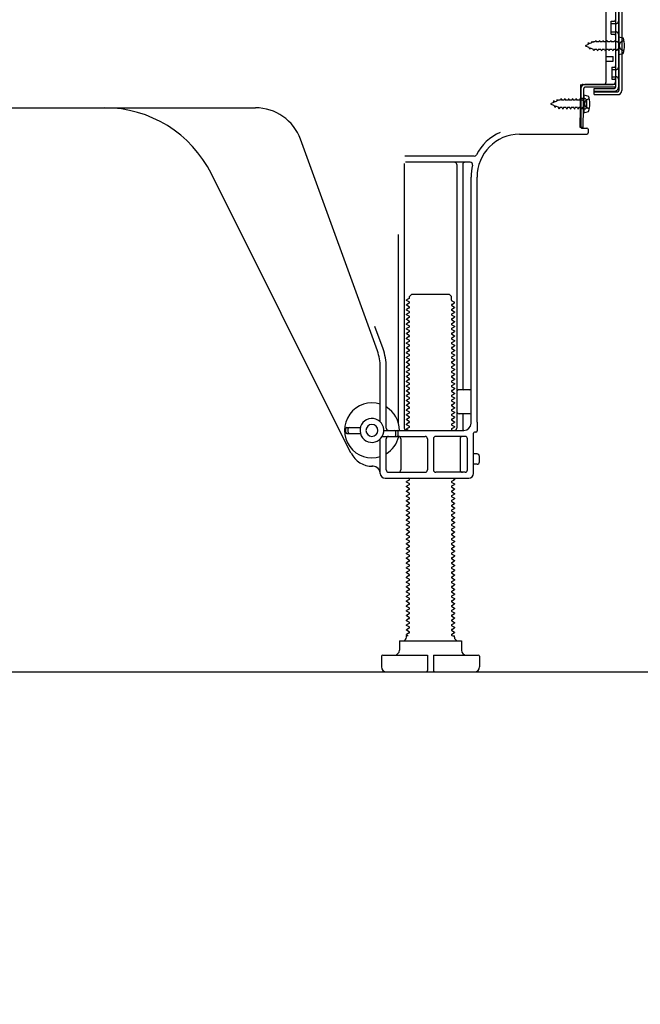
# Model space of a CAD drawing. Extents: x 28111 to 54247, y -21830 to -13430.
# Drawn here: x 37158 to 37418, y -20094 to -19682 of the extents above; entities that cross this region are included whole.
import ezdxf

# ---------------------------------------------------------------- set-up
doc = ezdxf.new("R2010")
doc.units = 0
doc.header["$LTSCALE"] = 50
doc.header["$MEASUREMENT"] = 0
doc.linetypes.add('HIDDEN', pattern=[0.375, 0.25, -0.125])
doc.linetypes.add('HIDDENNEW0', pattern=[4.5, 3, -1.5])
doc.layers.get('0').update_dxf_attribs({"linetype": 'CONTINUOUS'})
for name, color, linetype in [('111-壁仕上', 3, 'CONTINUOUS'), ('121-キャビネット（中）', 253, 'HIDDEN'), ('150-機器', 8, 'CONTINUOUS'), ('166-寸法B', 11, 'CONTINUOUS')]:
    doc.layers.add(name, color=color, linetype=linetype)
doc.styles.add('KH001', font='txt')
doc.dimstyles.new('KH1xx030', dxfattribs={"dimscale": 30, "dimtxt": 2, "dimasz": 0.6, "dimexe": 0.3, "dimexo": 1.2, "dimgap": 0.5, "dimtad": 3, "dimdec": 1, "dimdsep": 46, "dimlunit": 6, "dimtxsty": 'KH001', "dimblk": 'DOT', "dimcen": 1, "dimdle": 1, "dimclrd": 256, "dimclre": 256, "dimclrt": 256, "dimadec": 0, "dimazin": 0, "dimtfac": 1, "dimtdec": 1, "dimtix": 1, "dimtmove": 2, "dimatfit": 3, "dimldrblk": 'CLOSEDBLANK', "dimfxl": 1, "dimtolj": 1, "dimtzin": 0, "dimlwd": -1, "dimlwe": -1, "dimarcsym": 0})

# ---------------------------------------------------------------- blocks, each defined once
blk = doc.blocks.new('_Dot')
at = {"color": 0, "linetype": 'ByBlock', "lineweight": -2}
blk.add_line((-0.5, 0), (-1, 0), dxfattribs=at)
at = {"color": 0, "linetype": 'ByBlock', "const_width": 0.5}
blk.add_lwpolyline([(-0.25, 0, 1), (0.25, 0, 1)], format="xyb", close=True, dxfattribs=at)
blk = doc.blocks.new('*D248')
at = {"layer": '166-寸法B', "transparency": 16777216}
for p, q in [((36910.47, -19990.55), (36910.47, -20608.55)), ((37726.47, -19990.55), (37726.47, -20608.55)), ((37708.47, -20599.55), (36928.47, -20599.55))]:
    blk.add_line(p, q, dxfattribs=at)
at = {"layer": '166-寸法B', "transparency": 16777216, "xscale": 18, "yscale": 18, "zscale": 18, "rotation": 180}
blk.add_blockref('_Dot', (36910.47, -20599.55), dxfattribs=at)
at = {"layer": '166-寸法B', "transparency": 16777216, "xscale": 18, "yscale": 18, "zscale": 18}
blk.add_blockref('_Dot', (37726.47, -20599.55), dxfattribs=at)
at = {"layer": '166-寸法B', "transparency": 16777216, "insert": (37318.47, -20554.55), "char_height": 60, "attachment_point": 5, "style": 'KH001'}
blk.add_mtext('\\A1;816', dxfattribs=at)
blk = doc.blocks.new('_ClosedBlank')
at = {"color": 0, "linetype": 'ByBlock', "lineweight": -2}
for p, q in [((-1, 0.167), (0, 0)), ((-1, 0.167), (-1, -0.167)), ((0, 0), (-1, -0.167))]:
    blk.add_line(p, q, dxfattribs=at)
blk = doc.blocks.new('*D250')
at = {"layer": '166-寸法B', "transparency": 16777216}
for p, q in [((36910.47, -19990.55), (36910.47, -20473.55)), ((37476.47, -19990.55), (37476.47, -20473.55)), ((37458.47, -20464.55), (36928.47, -20464.55))]:
    blk.add_line(p, q, dxfattribs=at)
at = {"layer": '166-寸法B', "transparency": 16777216, "xscale": 18, "yscale": 18, "zscale": 18, "rotation": 180}
blk.add_blockref('_Dot', (36910.47, -20464.55), dxfattribs=at)
at = {"layer": '166-寸法B', "transparency": 16777216, "xscale": 18, "yscale": 18, "zscale": 18}
blk.add_blockref('_Dot', (37476.47, -20464.55), dxfattribs=at)
at = {"layer": '166-寸法B', "transparency": 16777216, "insert": (37193.47, -20419.55), "char_height": 60, "attachment_point": 5, "style": 'KH001'}
blk.add_mtext('\\A1;566', dxfattribs=at)

msp = doc.modelspace()

# ---------------------------------------------------------------- linework, layer by layer
at = {"layer": '111-壁仕上', "ltscale": 2}
msp.add_line((36700.94, -19954.55), (37826.47, -19954.55), dxfattribs=at)
at = {"layer": '121-キャビネット（中）', "linetype": 'Continuous', "ltscale": 2}
msp.add_line((36929.47, -19954.55), (37476.47, -19954.55), dxfattribs=at)
at = {"layer": '150-機器', "color": 13, "linetype": 'Continuous'}
for p, q in [((37407.46, -19661.55), (37407.46, -19709.95)), ((37408.86, -19660.15), (37408.86, -19711.35)), ((37410.06, -19660.15), (37410.06, -19711.35)), ((37403.47, -19707.75), (37403.47, -19673.05)), ((37405.66, -19682.3), (37406.96, -19682.3)), ((37405.66, -19687.8), (37405.66, -19682.3)), ((37405.66, -19687.8), (37406.96, -19687.8)), ((37407.46, -19688.25), (37407.46, -19707.75)), ((37407.46, -19689.85), (37407.46, -19707.75)), ((37408.66, -19688.8), (37408.66, -19696.3)), ((37408.66, -19688.8), (37410.62, -19689.3)), ((37403.47, -19697.05), (37406.47, -19697.05)), ((37406.47, -19699.05), (37406.47, -19697.05)), ((37408.66, -19696.3), (37410.62, -19695.8)), ((37403.47, -19699.05), (37406.47, -19699.05)), ((37392.68, -19726.75), (37392.94, -19710.43)), ((37392.94, -19710.43), (37392.96, -19708.75)), ((37392.96, -19709.62), (37392.96, -19726.75)), ((37393.88, -19726.77), (37394.14, -19710.45)), ((37393.96, -19708.75), (37406.46, -19708.75)), ((37407.46, -19708.75), (37394.64, -19708.75)), ((37407.46, -19709.95), (37394.64, -19709.95)), ((37398.56, -19713.05), (37398.56, -19710.45)), ((37398.56, -19710.45), (37406.96, -19710.45)), ((37407.46, -19708.75), (37407.46, -19709.95)), ((37394.46, -19714.72), (37392.96, -19714.72)), ((37394.16, -19713.12), (37394.16, -19720.62)), ((37394.16, -19713.12), (37396.12, -19713.62)), ((37398.56, -19711.85), (37408.36, -19711.85)), ((37398.56, -19713.05), (37408.36, -19713.05)), ((37135.47, -19718.55), (37256.74, -19718.55)), ((37394.46, -19719.02), (37392.96, -19719.02)), ((37395.46, -19718.02), (37395.46, -19715.72)), ((37394.16, -19720.62), (37396.12, -19720.12)), ((37393.88, -19726.77), (37392.68, -19726.75)), ((37393.26, -19727.05), (37395.46, -19727.05)), ((37367.19, -19729.55), (37395.46, -19729.55)), ((37395.96, -19727.55), (37395.96, -19729.05)), ((37307.76, -19820.24), (37275.54, -19731.71)), ((37348.3, -19738.8), (37319.18, -19738.8)), ((37318.96, -19741.8), (37318.96, -19852.55)), ((37346.62, -19741.3), (37319.46, -19741.3)), ((37340.96, -19742.3), (37340.96, -19852.55)), ((37343.46, -19742.3), (37343.46, -19836.05)), ((37296.7, -19863.03), (37238.28, -19746.19)), ((37346.97, -19850.55), (37346.97, -19747.55)), ((37349.47, -19850.14), (37349.47, -19747.55)), ((37316.46, -19771.53), (37316.46, -19850.2)), ((37321.19, -19797.55), (37322.19, -19796.55)), ((37321.19, -19798.05), (37321.19, -19797.55)), ((37322.19, -19796.55), (37337.74, -19796.55)), ((37338.74, -19797.55), (37337.74, -19796.55)), ((37338.74, -19799.05), (37338.74, -19797.55)), ((37321.05, -19798.3), (37319.96, -19798.93)), ((37319.96, -19799.18), (37319.96, -19798.93)), ((37321.05, -19799.8), (37319.96, -19799.18)), ((37321.05, -19800.3), (37319.96, -19800.93)), ((37319.96, -19801.18), (37319.96, -19800.93)), ((37321.05, -19801.8), (37319.96, -19801.18)), ((37338.88, -19799.3), (37339.96, -19799.93)), ((37338.88, -19800.8), (37339.96, -19800.18)), ((37338.88, -19801.3), (37339.96, -19801.93)), ((37339.96, -19800.18), (37339.96, -19799.93)), ((37321.05, -19802.3), (37319.96, -19802.93)), ((37319.96, -19803.18), (37319.96, -19802.93)), ((37321.05, -19803.8), (37319.96, -19803.18)), ((37321.05, -19804.3), (37319.96, -19804.93)), ((37319.96, -19805.18), (37319.96, -19804.93)), ((37321.05, -19805.8), (37319.96, -19805.18)), ((37338.88, -19802.8), (37339.96, -19802.18)), ((37338.88, -19803.3), (37339.96, -19803.93)), ((37338.88, -19804.8), (37339.96, -19804.18)), ((37338.88, -19805.3), (37339.96, -19805.93)), ((37339.96, -19801.93), (37339.96, -19802.18)), ((37339.96, -19803.93), (37339.96, -19804.18)), ((37321.05, -19806.3), (37319.96, -19806.93)), ((37319.96, -19807.18), (37319.96, -19806.93)), ((37321.05, -19807.8), (37319.96, -19807.18)), ((37321.05, -19808.3), (37319.96, -19808.93)), ((37319.96, -19809.18), (37319.96, -19808.93)), ((37321.05, -19809.8), (37319.96, -19809.18)), ((37338.88, -19806.8), (37339.96, -19806.18)), ((37338.88, -19807.3), (37339.96, -19807.93)), ((37338.88, -19808.8), (37339.96, -19808.18)), ((37338.88, -19809.3), (37339.96, -19809.93)), ((37339.96, -19805.93), (37339.96, -19806.18)), ((37339.96, -19807.93), (37339.96, -19808.18)), ((37310.11, -19819.39), (37306.72, -19810.06)), ((37321.05, -19810.3), (37319.96, -19810.93)), ((37319.96, -19811.18), (37319.96, -19810.93)), ((37321.05, -19811.8), (37319.96, -19811.18)), ((37321.05, -19812.3), (37319.96, -19812.93)), ((37319.96, -19813.18), (37319.96, -19812.93)), ((37321.05, -19813.8), (37319.96, -19813.18)), ((37338.88, -19810.8), (37339.96, -19810.18)), ((37338.88, -19811.3), (37339.96, -19811.93)), ((37338.88, -19812.8), (37339.96, -19812.18)), ((37338.88, -19813.3), (37339.96, -19813.93)), ((37339.96, -19809.93), (37339.96, -19810.18)), ((37339.96, -19811.93), (37339.96, -19812.18)), ((37339.96, -19813.93), (37339.96, -19814.18)), ((37321.05, -19814.3), (37319.96, -19814.93)), ((37319.96, -19815.18), (37319.96, -19814.93)), ((37321.05, -19815.8), (37319.96, -19815.18)), ((37321.05, -19816.3), (37319.96, -19816.93)), ((37319.96, -19817.18), (37319.96, -19816.93)), ((37321.05, -19817.8), (37319.96, -19817.18)), ((37338.88, -19814.8), (37339.96, -19814.18)), ((37338.88, -19815.3), (37339.96, -19815.93)), ((37338.88, -19816.8), (37339.96, -19816.18)), ((37338.88, -19817.3), (37339.96, -19817.93)), ((37339.96, -19815.93), (37339.96, -19816.18)), ((37339.96, -19817.93), (37339.96, -19818.18)), ((37321.05, -19818.3), (37319.96, -19818.93)), ((37319.96, -19819.18), (37319.96, -19818.93)), ((37321.05, -19819.8), (37319.96, -19819.18)), ((37321.05, -19820.3), (37319.96, -19820.93)), ((37319.96, -19821.18), (37319.96, -19820.93)), ((37321.05, -19821.8), (37319.96, -19821.18)), ((37338.88, -19818.8), (37339.96, -19818.18)), ((37338.88, -19819.3), (37339.96, -19819.93)), ((37338.88, -19820.8), (37339.96, -19820.18)), ((37338.88, -19821.3), (37339.96, -19821.93)), ((37338.88, -19822.8), (37339.96, -19822.18)), ((37339.96, -19819.93), (37339.96, -19820.18)), ((37339.96, -19821.93), (37339.96, -19822.18)), ((37321.05, -19822.3), (37319.96, -19822.93)), ((37319.96, -19823.18), (37319.96, -19822.93)), ((37321.05, -19823.8), (37319.96, -19823.18)), ((37321.05, -19824.3), (37319.96, -19824.93)), ((37319.96, -19825.18), (37319.96, -19824.93)), ((37321.05, -19825.8), (37319.96, -19825.18)), ((37321.05, -19826.3), (37319.96, -19826.93)), ((37338.88, -19823.3), (37339.96, -19823.93)), ((37338.88, -19824.8), (37339.96, -19824.18)), ((37338.88, -19825.3), (37339.96, -19825.93)), ((37338.88, -19826.8), (37339.96, -19826.18)), ((37339.96, -19823.93), (37339.96, -19824.18)), ((37339.96, -19825.93), (37339.96, -19826.18)), ((37308.96, -19849.98), (37308.96, -19827.08)), ((37311.46, -19852.55), (37311.46, -19827.08)), ((37319.96, -19827.18), (37319.96, -19826.93)), ((37321.05, -19827.8), (37319.96, -19827.18)), ((37321.05, -19828.3), (37319.96, -19828.93)), ((37319.96, -19829.18), (37319.96, -19828.93)), ((37321.05, -19829.8), (37319.96, -19829.18)), ((37321.05, -19830.3), (37319.96, -19830.93)), ((37338.88, -19827.3), (37339.96, -19827.93)), ((37338.88, -19828.8), (37339.96, -19828.18)), ((37338.88, -19829.3), (37339.96, -19829.93)), ((37338.88, -19830.8), (37339.96, -19830.18)), ((37339.96, -19827.93), (37339.96, -19828.18)), ((37339.96, -19829.93), (37339.96, -19830.18)), ((37319.96, -19831.18), (37319.96, -19830.93)), ((37321.05, -19831.8), (37319.96, -19831.18)), ((37321.05, -19832.3), (37319.96, -19832.93)), ((37319.96, -19833.18), (37319.96, -19832.93)), ((37321.05, -19833.8), (37319.96, -19833.18)), ((37321.05, -19834.3), (37319.96, -19834.93)), ((37338.88, -19831.3), (37339.96, -19831.93)), ((37338.88, -19832.8), (37339.96, -19832.18)), ((37338.88, -19833.3), (37339.96, -19833.93)), ((37338.88, -19834.8), (37339.96, -19834.18)), ((37339.96, -19831.93), (37339.96, -19832.18)), ((37339.96, -19833.93), (37339.96, -19834.18)), ((37319.96, -19835.18), (37319.96, -19834.93)), ((37321.05, -19835.8), (37319.96, -19835.18)), ((37321.05, -19836.3), (37319.96, -19836.93)), ((37319.96, -19837.18), (37319.96, -19836.93)), ((37321.05, -19837.8), (37319.96, -19837.18)), ((37321.05, -19838.3), (37319.96, -19838.93)), ((37338.88, -19835.3), (37339.96, -19835.93)), ((37338.88, -19836.8), (37339.96, -19836.18)), ((37338.88, -19837.3), (37339.96, -19837.93)), ((37338.88, -19838.8), (37339.96, -19838.18)), ((37339.96, -19835.93), (37339.96, -19836.18)), ((37339.96, -19837.93), (37339.96, -19838.18)), ((37346.47, -19836.55), (37341.96, -19836.55)), ((37319.96, -19839.18), (37319.96, -19838.93)), ((37321.05, -19839.8), (37319.96, -19839.18)), ((37321.05, -19840.3), (37319.96, -19840.93)), ((37319.96, -19841.18), (37319.96, -19840.93)), ((37321.05, -19841.8), (37319.96, -19841.18)), ((37321.05, -19842.3), (37319.96, -19842.93)), ((37338.88, -19839.3), (37339.96, -19839.93)), ((37338.88, -19840.8), (37339.96, -19840.18)), ((37338.88, -19841.3), (37339.96, -19841.93)), ((37338.88, -19842.8), (37339.96, -19842.18)), ((37339.96, -19839.93), (37339.96, -19840.18)), ((37339.96, -19841.93), (37339.96, -19842.18)), ((37346.97, -19843.55), (37346.97, -19839.55)), ((37319.96, -19843.18), (37319.96, -19842.93)), ((37321.05, -19843.8), (37319.96, -19843.18)), ((37321.05, -19844.3), (37319.96, -19844.93)), ((37319.96, -19845.18), (37319.96, -19844.93)), ((37321.05, -19845.8), (37319.96, -19845.18)), ((37321.05, -19846.3), (37319.96, -19846.93)), ((37319.96, -19847.18), (37319.96, -19846.93)), ((37338.88, -19843.3), (37339.96, -19843.93)), ((37338.88, -19844.8), (37339.96, -19844.18)), ((37338.88, -19845.3), (37339.96, -19845.93)), ((37338.88, -19846.8), (37339.96, -19846.18)), ((37339.96, -19843.93), (37339.96, -19844.18)), ((37339.96, -19845.93), (37339.96, -19846.18)), ((37346.47, -19846.55), (37341.96, -19846.55)), ((37321.05, -19847.8), (37319.96, -19847.18)), ((37321.05, -19848.3), (37319.96, -19848.93)), ((37319.96, -19849.18), (37319.96, -19848.93)), ((37321.05, -19849.8), (37319.96, -19849.18)), ((37321.05, -19850.3), (37319.96, -19850.93)), ((37319.96, -19851.18), (37319.96, -19850.93)), ((37338.88, -19847.3), (37339.96, -19847.93)), ((37338.88, -19848.8), (37339.96, -19848.18)), ((37338.88, -19849.3), (37339.96, -19849.93)), ((37338.88, -19850.8), (37339.96, -19850.18)), ((37339.96, -19847.93), (37339.96, -19848.18)), ((37339.96, -19849.93), (37339.96, -19850.18)), ((37343.46, -19847.05), (37343.46, -19853.05)), ((37349.47, -19850.14), (37349.47, -19853.75)), ((37294.47, -19854.3), (37294.47, -19852.8)), ((37294.97, -19852.3), (37300.62, -19852.3)), ((37294.97, -19854.8), (37300.62, -19854.8)), ((37295.47, -19854.3), (37295.47, -19852.8)), ((37310.47, -19853.55), (37343.97, -19853.55)), ((37315.47, -19855.55), (37315.47, -19854.05)), ((37316.47, -19855.55), (37316.47, -19854.05)), ((37321.05, -19851.8), (37319.96, -19851.18)), ((37321.05, -19852.3), (37319.96, -19852.93)), ((37319.96, -19853.18), (37319.96, -19852.93)), ((37320.61, -19853.55), (37319.96, -19853.18)), ((37338.88, -19851.3), (37339.96, -19851.93)), ((37338.88, -19852.8), (37339.96, -19852.18)), ((37338.88, -19853.3), (37339.32, -19853.55)), ((37339.96, -19851.93), (37339.96, -19852.18)), ((37347.97, -19871.55), (37347.97, -19854.75)), ((37348.97, -19854.25), (37348.47, -19854.25)), ((37308.96, -19871.55), (37308.96, -19857.13)), ((37309.8, -19856.05), (37327.71, -19856.05)), ((37311.46, -19870.05), (37311.46, -19857.05)), ((37317.53, -19857.05), (37317.53, -19870.05)), ((37328.71, -19857.05), (37328.71, -19870.05)), ((37331.21, -19857.05), (37331.21, -19870.05)), ((37344.47, -19856.05), (37332.21, -19856.05)), ((37342.39, -19857.05), (37342.39, -19870.05)), ((37345.47, -19870.05), (37345.47, -19857.05)), ((37349.47, -19863.4), (37347.97, -19863.4)), ((37350.47, -19866.7), (37350.47, -19864.4)), ((37305.96, -19868.55), (37305.47, -19868.55)), ((37312.46, -19871.05), (37327.71, -19871.05)), ((37344.47, -19871.05), (37332.21, -19871.05)), ((37349.47, -19867.7), (37347.97, -19867.7)), ((37310.96, -19873.55), (37345.97, -19873.55)), ((37321.05, -19874.3), (37319.96, -19874.93)), ((37319.96, -19875.18), (37319.96, -19874.93)), ((37321.05, -19875.8), (37319.96, -19875.18)), ((37321.05, -19873.8), (37320.61, -19873.55)), ((37338.88, -19874.8), (37339.96, -19874.18)), ((37338.88, -19875.3), (37339.96, -19875.93)), ((37339.32, -19873.55), (37339.96, -19873.93)), ((37339.96, -19873.93), (37339.96, -19874.18)), ((37321.05, -19876.3), (37319.96, -19876.93)), ((37319.96, -19877.18), (37319.96, -19876.93)), ((37321.05, -19877.8), (37319.96, -19877.18)), ((37321.05, -19878.3), (37319.96, -19878.93)), ((37319.96, -19879.18), (37319.96, -19878.93)), ((37321.05, -19879.8), (37319.96, -19879.18)), ((37338.88, -19876.8), (37339.96, -19876.18)), ((37338.88, -19877.3), (37339.96, -19877.93)), ((37338.88, -19878.8), (37339.96, -19878.18)), ((37338.88, -19879.3), (37339.96, -19879.93)), ((37339.96, -19875.93), (37339.96, -19876.18)), ((37339.96, -19877.93), (37339.96, -19878.18)), ((37339.96, -19879.93), (37339.96, -19880.18)), ((37321.05, -19880.3), (37319.96, -19880.93)), ((37319.96, -19881.18), (37319.96, -19880.93)), ((37321.05, -19881.8), (37319.96, -19881.18)), ((37321.05, -19882.3), (37319.96, -19882.93)), ((37319.96, -19883.18), (37319.96, -19882.93)), ((37321.05, -19883.8), (37319.96, -19883.18)), ((37338.88, -19880.8), (37339.96, -19880.18)), ((37338.88, -19881.3), (37339.96, -19881.93)), ((37338.88, -19882.8), (37339.96, -19882.18)), ((37338.88, -19883.3), (37339.96, -19883.93)), ((37339.96, -19881.93), (37339.96, -19882.18)), ((37339.96, -19883.93), (37339.96, -19884.18)), ((37321.05, -19884.3), (37319.96, -19884.93)), ((37319.96, -19885.18), (37319.96, -19884.93)), ((37321.05, -19885.8), (37319.96, -19885.18)), ((37321.05, -19886.3), (37319.96, -19886.93)), ((37319.96, -19887.18), (37319.96, -19886.93)), ((37321.05, -19887.8), (37319.96, -19887.18)), ((37338.88, -19884.8), (37339.96, -19884.18)), ((37338.88, -19885.3), (37339.96, -19885.93)), ((37338.88, -19886.8), (37339.96, -19886.18)), ((37338.88, -19887.3), (37339.96, -19887.93)), ((37338.88, -19888.8), (37339.96, -19888.18)), ((37339.96, -19885.93), (37339.96, -19886.18)), ((37339.96, -19887.93), (37339.96, -19888.18)), ((37321.05, -19888.3), (37319.96, -19888.93)), ((37319.96, -19889.18), (37319.96, -19888.93)), ((37321.05, -19889.8), (37319.96, -19889.18)), ((37321.05, -19890.3), (37319.96, -19890.93)), ((37319.96, -19891.18), (37319.96, -19890.93)), ((37321.05, -19891.8), (37319.96, -19891.18)), ((37321.05, -19892.3), (37319.96, -19892.93)), ((37338.88, -19889.3), (37339.96, -19889.93)), ((37338.88, -19890.8), (37339.96, -19890.18)), ((37338.88, -19891.3), (37339.96, -19891.93)), ((37338.88, -19892.8), (37339.96, -19892.18)), ((37339.96, -19889.93), (37339.96, -19890.18)), ((37339.96, -19891.93), (37339.96, -19892.18)), ((37319.96, -19893.18), (37319.96, -19892.93)), ((37321.05, -19893.8), (37319.96, -19893.18)), ((37321.05, -19894.3), (37319.96, -19894.93)), ((37319.96, -19895.18), (37319.96, -19894.93)), ((37321.05, -19895.8), (37319.96, -19895.18)), ((37321.05, -19896.3), (37319.96, -19896.93)), ((37338.88, -19893.3), (37339.96, -19893.93)), ((37338.88, -19894.8), (37339.96, -19894.18)), ((37338.88, -19895.3), (37339.96, -19895.93)), ((37338.88, -19896.8), (37339.96, -19896.18)), ((37339.96, -19893.93), (37339.96, -19894.18)), ((37339.96, -19895.93), (37339.96, -19896.18)), ((37319.96, -19897.18), (37319.96, -19896.93)), ((37321.05, -19897.8), (37319.96, -19897.18)), ((37321.05, -19898.3), (37319.96, -19898.93)), ((37319.96, -19899.18), (37319.96, -19898.93)), ((37321.05, -19899.8), (37319.96, -19899.18)), ((37321.05, -19900.3), (37319.96, -19900.93)), ((37338.88, -19897.3), (37339.96, -19897.93)), ((37338.88, -19898.8), (37339.96, -19898.18)), ((37338.88, -19899.3), (37339.96, -19899.93)), ((37338.88, -19900.8), (37339.96, -19900.18)), ((37339.96, -19897.93), (37339.96, -19898.18)), ((37339.96, -19899.93), (37339.96, -19900.18)), ((37319.96, -19901.18), (37319.96, -19900.93)), ((37321.05, -19901.8), (37319.96, -19901.18)), ((37321.05, -19902.3), (37319.96, -19902.93)), ((37319.96, -19903.18), (37319.96, -19902.93)), ((37321.05, -19903.8), (37319.96, -19903.18)), ((37321.05, -19904.3), (37319.96, -19904.93)), ((37338.88, -19901.3), (37339.96, -19901.93)), ((37338.88, -19902.8), (37339.96, -19902.18)), ((37338.88, -19903.3), (37339.96, -19903.93)), ((37338.88, -19904.8), (37339.96, -19904.18)), ((37339.96, -19901.93), (37339.96, -19902.18)), ((37339.96, -19903.93), (37339.96, -19904.18)), ((37319.96, -19905.18), (37319.96, -19904.93)), ((37321.05, -19905.8), (37319.96, -19905.18)), ((37321.05, -19906.3), (37319.96, -19906.93)), ((37319.96, -19907.18), (37319.96, -19906.93)), ((37321.05, -19907.8), (37319.96, -19907.18)), ((37321.05, -19908.3), (37319.96, -19908.93)), ((37338.88, -19905.3), (37339.96, -19905.93)), ((37338.88, -19906.8), (37339.96, -19906.18)), ((37338.88, -19907.3), (37339.96, -19907.93)), ((37338.88, -19908.8), (37339.96, -19908.18)), ((37339.96, -19905.93), (37339.96, -19906.18)), ((37339.96, -19907.93), (37339.96, -19908.18)), ((37319.96, -19909.18), (37319.96, -19908.93)), ((37321.05, -19909.8), (37319.96, -19909.18)), ((37321.05, -19910.3), (37319.96, -19910.93)), ((37319.96, -19911.18), (37319.96, -19910.93)), ((37321.05, -19911.8), (37319.96, -19911.18)), ((37321.05, -19912.3), (37319.96, -19912.93)), ((37319.96, -19913.18), (37319.96, -19912.93)), ((37338.88, -19909.3), (37339.96, -19909.93)), ((37338.88, -19910.8), (37339.96, -19910.18)), ((37338.88, -19911.3), (37339.96, -19911.93)), ((37338.88, -19912.8), (37339.96, -19912.18)), ((37339.96, -19909.93), (37339.96, -19910.18)), ((37339.96, -19911.93), (37339.96, -19912.18)), ((37321.05, -19913.8), (37319.96, -19913.18)), ((37321.05, -19914.3), (37319.96, -19914.93)), ((37319.96, -19915.18), (37319.96, -19914.93)), ((37321.05, -19915.8), (37319.96, -19915.18)), ((37321.05, -19916.3), (37319.96, -19916.93)), ((37319.96, -19917.18), (37319.96, -19916.93)), ((37338.88, -19913.3), (37339.96, -19913.93)), ((37338.88, -19914.8), (37339.96, -19914.18)), ((37338.88, -19915.3), (37339.96, -19915.93)), ((37338.88, -19916.8), (37339.96, -19916.18)), ((37339.96, -19913.93), (37339.96, -19914.18)), ((37339.96, -19915.93), (37339.96, -19916.18)), ((37321.05, -19917.8), (37319.96, -19917.18)), ((37321.05, -19918.3), (37319.96, -19918.93)), ((37319.96, -19919.18), (37319.96, -19918.93)), ((37321.05, -19919.8), (37319.96, -19919.18)), ((37321.05, -19920.3), (37319.96, -19920.93)), ((37319.96, -19921.18), (37319.96, -19920.93)), ((37338.88, -19917.3), (37339.96, -19917.93)), ((37338.88, -19918.8), (37339.96, -19918.18)), ((37338.88, -19919.3), (37339.96, -19919.93)), ((37338.88, -19920.8), (37339.96, -19920.18)), ((37339.96, -19917.93), (37339.96, -19918.18)), ((37339.96, -19919.93), (37339.96, -19920.18)), ((37321.05, -19921.8), (37319.96, -19921.18)), ((37321.05, -19922.3), (37319.96, -19922.93)), ((37319.96, -19923.18), (37319.96, -19922.93)), ((37321.05, -19923.8), (37319.96, -19923.18)), ((37321.05, -19924.3), (37319.96, -19924.93)), ((37319.96, -19925.18), (37319.96, -19924.93)), ((37321.05, -19925.8), (37319.96, -19925.18)), ((37338.88, -19921.3), (37339.96, -19921.93)), ((37338.88, -19922.8), (37339.96, -19922.18)), ((37338.88, -19923.3), (37339.96, -19923.93)), ((37338.88, -19924.8), (37339.96, -19924.18)), ((37339.96, -19921.93), (37339.96, -19922.18)), ((37339.96, -19923.93), (37339.96, -19924.18)), ((37321.05, -19926.3), (37319.96, -19926.93)), ((37319.96, -19927.18), (37319.96, -19926.93)), ((37321.05, -19927.8), (37319.96, -19927.18)), ((37321.05, -19928.3), (37319.96, -19928.93)), ((37319.96, -19929.18), (37319.96, -19928.93)), ((37321.05, -19929.8), (37319.96, -19929.18)), ((37338.88, -19925.3), (37339.96, -19925.93)), ((37338.88, -19926.8), (37339.96, -19926.18)), ((37338.88, -19927.3), (37339.96, -19927.93)), ((37338.88, -19928.8), (37339.96, -19928.18)), ((37338.88, -19929.3), (37339.96, -19929.93)), ((37339.96, -19925.93), (37339.96, -19926.18)), ((37339.96, -19927.93), (37339.96, -19928.18)), ((37321.05, -19930.3), (37319.96, -19930.93)), ((37319.96, -19931.18), (37319.96, -19930.93)), ((37321.05, -19931.8), (37319.96, -19931.18)), ((37321.05, -19932.3), (37319.96, -19932.93)), ((37319.96, -19933.18), (37319.96, -19932.93)), ((37321.05, -19933.8), (37319.96, -19933.18)), ((37338.88, -19930.8), (37339.96, -19930.18)), ((37338.88, -19931.3), (37339.96, -19931.93)), ((37338.88, -19932.8), (37339.96, -19932.18)), ((37338.88, -19933.3), (37339.96, -19933.93)), ((37339.96, -19929.93), (37339.96, -19930.18)), ((37339.96, -19931.93), (37339.96, -19932.18)), ((37321.05, -19934.3), (37319.96, -19934.93)), ((37319.96, -19935.18), (37319.96, -19934.93)), ((37321.05, -19935.8), (37319.96, -19935.18)), ((37321.05, -19936.3), (37319.96, -19936.93)), ((37319.96, -19937.18), (37319.96, -19936.93)), ((37321.05, -19937.8), (37319.96, -19937.18)), ((37338.88, -19934.8), (37339.96, -19934.18)), ((37338.88, -19935.3), (37339.96, -19935.93)), ((37338.88, -19936.8), (37339.96, -19936.18)), ((37338.88, -19937.3), (37339.96, -19937.93)), ((37339.96, -19933.93), (37339.96, -19934.18)), ((37339.96, -19935.93), (37339.96, -19936.18)), ((37316.96, -19941.55), (37342.96, -19941.55)), ((37316.96, -19941.55), (37316.96, -19945.55)), ((37321.05, -19938.3), (37319.96, -19938.93)), ((37319.96, -19939.18), (37319.96, -19938.93)), ((37320.61, -19939.55), (37319.96, -19939.18)), ((37319.96, -19940.05), (37319.96, -19939.55)), ((37320.61, -19939.55), (37319.96, -19939.55)), ((37338.88, -19938.8), (37339.96, -19938.18)), ((37338.88, -19939.3), (37339.32, -19939.55)), ((37339.32, -19939.55), (37339.96, -19939.55)), ((37339.96, -19937.93), (37339.96, -19938.18)), ((37339.96, -19940.05), (37339.96, -19939.55)), ((37342.96, -19941.55), (37342.96, -19945.55)), ((37309.46, -19948.05), (37309.46, -19952.55)), ((37309.96, -19947.55), (37328.71, -19947.55)), ((37328.71, -19947.55), (37328.71, -19954.05)), ((37331.21, -19947.55), (37331.21, -19954.05)), ((37331.21, -19947.55), (37349.96, -19947.55)), ((37350.46, -19948.05), (37350.46, -19952.55)), ((37311.46, -19954.55), (37348.46, -19954.55))]:
    msp.add_line(p, q, dxfattribs=at)
at = {"layer": '150-機器', "color": 13, "linetype": 'HIDDENNEW0'}
for p, q in [((37408.66, -19661.55), (37408.66, -19709.95)), ((37405.66, -19683.3), (37407.66, -19683.3)), ((37399.14, -19690.35), (37398.87, -19691)), ((37399.14, -19690.35), (37399.41, -19691)), ((37400.73, -19690.35), (37400.46, -19691)), ((37400.73, -19690.35), (37401, -19691)), ((37402.31, -19690.35), (37402.05, -19691)), ((37402.31, -19690.35), (37402.58, -19691)), ((37403.9, -19690.35), (37403.63, -19691)), ((37403.9, -19690.35), (37404.17, -19691)), ((37405.49, -19690.35), (37405.22, -19691)), ((37405.49, -19690.35), (37405.76, -19691)), ((37405.66, -19686.8), (37407.66, -19686.8)), ((37407.08, -19690.35), (37406.81, -19691)), ((37407.08, -19690.35), (37407.35, -19691)), ((37410.01, -19690.81), (37410.91, -19690.3)), ((37395.96, -19692.02), (37394.66, -19692.55)), ((37394.66, -19692.55), (37396.26, -19693.22)), ((37395.96, -19692.02), (37396.13, -19691.25)), ((37396.13, -19691.25), (37396.44, -19691.82)), ((37396.64, -19694.07), (37396.26, -19693.22)), ((37397.39, -19691.43), (37396.44, -19691.82)), ((37396.86, -19693.47), (37396.64, -19694.07)), ((37396.86, -19693.47), (37398.04, -19693.95)), ((37397.39, -19691.43), (37397.6, -19690.63)), ((37397.6, -19690.63), (37397.88, -19691.22)), ((37398.41, -19691), (37397.88, -19691.22)), ((37398.35, -19694.75), (37398.04, -19693.95)), ((37398.62, -19694.1), (37398.35, -19694.75)), ((37398.87, -19691), (37398.41, -19691)), ((37399.66, -19694.1), (37398.62, -19694.1)), ((37400.46, -19691), (37399.41, -19691)), ((37399.66, -19694.1), (37399.93, -19694.75)), ((37400.2, -19694.1), (37399.93, -19694.75)), ((37401.25, -19694.1), (37400.2, -19694.1)), ((37402.05, -19691), (37401, -19691)), ((37401.25, -19694.1), (37401.52, -19694.75)), ((37401.79, -19694.1), (37401.52, -19694.75)), ((37402.84, -19694.1), (37401.79, -19694.1)), ((37403.63, -19691), (37402.58, -19691)), ((37402.84, -19694.1), (37403.11, -19694.75)), ((37403.38, -19694.1), (37403.11, -19694.75)), ((37404.43, -19694.1), (37403.38, -19694.1)), ((37405.22, -19691), (37404.17, -19691)), ((37404.43, -19694.1), (37404.7, -19694.75)), ((37404.97, -19694.1), (37404.7, -19694.75)), ((37406.01, -19694.1), (37404.97, -19694.1)), ((37406.81, -19691), (37405.76, -19691)), ((37406.01, -19694.1), (37406.28, -19694.75)), ((37406.55, -19694.1), (37406.28, -19694.75)), ((37407.6, -19694.1), (37406.55, -19694.1)), ((37408.16, -19691), (37407.35, -19691)), ((37407.6, -19694.1), (37407.87, -19694.75)), ((37408.14, -19694.1), (37407.87, -19694.75)), ((37408.16, -19694.1), (37408.14, -19694.1)), ((37410.91, -19694.8), (37410.01, -19694.3)), ((37405.96, -19701.55), (37406.96, -19701.55)), ((37405.96, -19701.55), (37405.96, -19706.55)), ((37405.96, -19702.55), (37407.66, -19702.55)), ((37405.96, -19705.55), (37407.66, -19705.55)), ((37405.96, -19706.55), (37406.96, -19706.55)), ((37382.89, -19715.74), (37383.1, -19714.95)), ((37383.1, -19714.95), (37383.38, -19715.53)), ((37384.64, -19714.67), (37384.37, -19715.32)), ((37384.64, -19714.67), (37384.91, -19715.32)), ((37386.23, -19714.67), (37385.96, -19715.32)), ((37386.23, -19714.67), (37386.5, -19715.32)), ((37387.81, -19714.67), (37387.55, -19715.32)), ((37387.81, -19714.67), (37388.08, -19715.32)), ((37389.4, -19714.67), (37389.13, -19715.32)), ((37389.4, -19714.67), (37389.67, -19715.32)), ((37390.99, -19714.67), (37390.72, -19715.32)), ((37390.99, -19714.67), (37391.26, -19715.32)), ((37392.58, -19714.67), (37392.31, -19715.32)), ((37392.58, -19714.67), (37392.85, -19715.32)), ((37395.51, -19715.12), (37396.41, -19714.62)), ((37398.56, -19711.65), (37406.96, -19711.65)), ((37381.46, -19716.33), (37380.16, -19716.87)), ((37380.16, -19716.87), (37381.76, -19717.53)), ((37381.46, -19716.33), (37381.63, -19715.56)), ((37381.63, -19715.56), (37381.94, -19716.13)), ((37382.14, -19718.39), (37381.76, -19717.53)), ((37382.89, -19715.74), (37381.94, -19716.13)), ((37382.36, -19717.78), (37382.14, -19718.39)), ((37382.36, -19717.78), (37383.54, -19718.26)), ((37383.91, -19715.32), (37383.38, -19715.53)), ((37383.85, -19719.07), (37383.54, -19718.26)), ((37384.12, -19718.42), (37383.85, -19719.07)), ((37384.37, -19715.32), (37383.91, -19715.32)), ((37385.16, -19718.42), (37384.12, -19718.42)), ((37385.96, -19715.32), (37384.91, -19715.32)), ((37385.16, -19718.42), (37385.43, -19719.07)), ((37385.7, -19718.42), (37385.43, -19719.07)), ((37386.75, -19718.42), (37385.7, -19718.42)), ((37387.55, -19715.32), (37386.5, -19715.32)), ((37386.75, -19718.42), (37387.02, -19719.07)), ((37387.29, -19718.42), (37387.02, -19719.07)), ((37388.34, -19718.42), (37387.29, -19718.42)), ((37389.13, -19715.32), (37388.08, -19715.32)), ((37388.34, -19718.42), (37388.61, -19719.07)), ((37388.88, -19718.42), (37388.61, -19719.07)), ((37389.93, -19718.42), (37388.88, -19718.42)), ((37390.72, -19715.32), (37389.67, -19715.32)), ((37389.93, -19718.42), (37390.2, -19719.07)), ((37390.47, -19718.42), (37390.2, -19719.07)), ((37391.51, -19718.42), (37390.47, -19718.42)), ((37392.31, -19715.32), (37391.26, -19715.32)), ((37391.51, -19718.42), (37391.78, -19719.07)), ((37392.05, -19718.42), (37391.78, -19719.07)), ((37393.1, -19718.42), (37392.05, -19718.42)), ((37393.66, -19715.32), (37392.85, -19715.32)), ((37393.1, -19718.42), (37393.37, -19719.07)), ((37393.64, -19718.42), (37393.37, -19719.07)), ((37393.66, -19718.42), (37393.64, -19718.42)), ((37396.41, -19719.12), (37395.51, -19718.61))]:
    msp.add_line(p, q, dxfattribs=at)
at = {"layer": '150-機器', "color": 13, "linetype": 'Continuous'}
for centre, radius, start, end in [((37406.96, -19681.8), 0.5, 270, 360), ((37406.96, -19688.3), 0.5, 0, 90), ((37401.16, -19692.55), 10, 341.0343, 18.9655), ((37394.64, -19710.45), 1.7, 90.0084, 179.1084), ((37393.96, -19709.75), 1, 90, 180), ((37394.64, -19710.45), 0.5, 90.0112, 179.1112), ((37402.47, -19707.75), 1, 270, 360), ((37406.46, -19707.75), 1, 270, 360), ((37406.96, -19709.95), 0.5, 270, 360), ((37394.46, -19715.72), 1, 0, 90), ((37386.66, -19716.87), 10, 341.0343, 18.9655), ((37408.36, -19711.35), 0.5, 270, 360), ((37408.36, -19711.35), 1.7, 270, 360), ((37193.56, -19768.55), 50, 26.5647, 89.9996), ((37256.74, -19738.55), 20, 19.9996, 89.9996), ((37394.46, -19718.02), 1, 270, 360), ((37393.26, -19726.75), 0.3, 180, 270), ((37395.46, -19727.55), 0.5, 0, 90), ((37367.47, -19747.55), 20.5, 114.0152, 153.0325), ((37367.47, -19747.55), 18, 90.8618, 180.0003), ((37395.46, -19729.05), 0.5, 270, 360), ((37348.3, -19737.8), 1, 269.9966, 333.0289), ((37339.96, -19742.3), 1, 0, 90), ((37344.46, -19742.3), 1, 90, 180), ((37346.62, -19742.3), 1, 345.8578, 89.9915), ((37367.46, -19747.55), 20.5, 165.8679, 180.0016), ((37320.9, -19798.05), 0.289, 300.0581, 0.0581), ((37320.9, -19800.05), 0.289, 300, 60), ((37339.03, -19799.05), 0.289, 180.0107, 240.0107), ((37339.03, -19801.05), 0.289, 120, 240), ((37320.9, -19802.05), 0.289, 300, 60), ((37320.9, -19804.05), 0.289, 300, 60), ((37320.9, -19806.05), 0.289, 300, 60), ((37339.03, -19803.05), 0.289, 120, 240), ((37339.03, -19805.05), 0.289, 120, 240), ((37320.9, -19808.05), 0.289, 300, 60), ((37320.9, -19810.05), 0.289, 300, 60), ((37339.03, -19807.05), 0.289, 120, 240), ((37339.03, -19809.05), 0.289, 120, 240), ((37320.9, -19812.05), 0.289, 300, 60), ((37320.9, -19814.05), 0.289, 300, 60), ((37339.03, -19811.05), 0.289, 120, 240), ((37339.03, -19813.05), 0.289, 120, 240), ((37320.9, -19816.05), 0.289, 300, 60), ((37320.9, -19818.05), 0.289, 300, 60), ((37339.03, -19815.05), 0.289, 120, 240), ((37339.03, -19817.05), 0.289, 120, 240), ((37288.96, -19827.08), 20, 359.9988, 19.9988), ((37288.96, -19827.08), 22.5, 359.999, 19.999), ((37320.9, -19820.05), 0.289, 300, 60), ((37320.9, -19822.05), 0.289, 300, 60), ((37339.03, -19819.05), 0.289, 120, 240), ((37339.03, -19821.05), 0.289, 120, 240), ((37320.9, -19824.05), 0.289, 300, 60), ((37320.9, -19826.05), 0.289, 300, 60), ((37339.03, -19823.05), 0.289, 120, 240), ((37339.03, -19825.05), 0.289, 120, 240), ((37320.9, -19828.05), 0.289, 300, 60), ((37320.9, -19830.05), 0.289, 300, 60), ((37339.03, -19827.05), 0.289, 120, 240), ((37339.03, -19829.05), 0.289, 120, 240), ((37320.9, -19832.05), 0.289, 300, 60), ((37320.9, -19834.05), 0.289, 300, 60), ((37339.03, -19831.05), 0.289, 120, 240), ((37339.03, -19833.05), 0.289, 120, 240), ((37320.9, -19836.05), 0.289, 300, 60), ((37320.9, -19838.05), 0.289, 300, 60), ((37339.03, -19835.05), 0.289, 120, 240), ((37339.03, -19837.05), 0.289, 120, 240), ((37341.96, -19837.55), 1, 90, 180), ((37343.96, -19836.05), 0.5, 180, 270), ((37346.47, -19836.05), 0.5, 270, 360), ((37305.47, -19853.55), 11.5, 72.2824, 287.7176), ((37320.9, -19840.05), 0.289, 300, 60), ((37320.9, -19842.05), 0.289, 300, 60), ((37339.03, -19839.05), 0.289, 120, 240), ((37339.03, -19841.05), 0.289, 120, 240), ((37339.03, -19843.05), 0.289, 120, 240), ((37305.47, -19853.55), 11.5, 0.0008, 58.5533), ((37320.9, -19844.05), 0.289, 300, 60), ((37320.9, -19846.05), 0.289, 300, 60), ((37339.03, -19845.05), 0.289, 120, 240), ((37339.03, -19847.05), 0.289, 120, 240), ((37341.96, -19845.55), 1, 180, 270), ((37343.96, -19847.05), 0.5, 90, 180), ((37346.47, -19847.05), 0.5, 0, 90), ((37305.47, -19853.55), 5, 71.4484, 251.4484), ((37305.47, -19853.55), 2.5, 0, 180), ((37305.47, -19853.55), 5, 251.4484, 71.4484), ((37320.9, -19848.05), 0.289, 300, 60), ((37320.9, -19850.05), 0.289, 300, 60), ((37339.03, -19849.05), 0.289, 120, 240), ((37339.03, -19851.05), 0.289, 120, 240), ((37343.97, -19850.55), 3, 270, 360), ((37294.97, -19852.8), 0.5, 90, 180), ((37294.97, -19854.3), 0.5, 180, 270), ((37295.97, -19852.8), 0.5, 90, 180), ((37295.97, -19854.3), 0.5, 180, 270), ((37305.47, -19853.55), 2.5, 180, 0), ((37312.46, -19852.55), 1, 180, 270), ((37314.97, -19854.05), 0.5, 0, 90), ((37315.97, -19854.05), 0.5, 0, 90), ((37319.96, -19852.55), 1, 180, 270), ((37320.9, -19852.05), 0.289, 300, 60), ((37339.03, -19853.05), 0.289, 120, 240), ((37339.96, -19852.55), 1, 270, 360), ((37343.96, -19853.05), 0.5, 180, 270), ((37348.47, -19854.75), 0.5, 90, 180), ((37348.97, -19853.75), 0.5, 270, 360), ((37312.46, -19857.05), 1, 90, 180), ((37305.47, -19853.55), 11.5, 301.445, 347.2713), ((37314.97, -19855.55), 0.5, 270, 360), ((37315.97, -19855.55), 0.5, 270, 360), ((37316.53, -19857.05), 1, 0, 90), ((37327.71, -19857.05), 1, 0, 90), ((37332.21, -19857.05), 1, 90, 180), ((37343.39, -19857.05), 1, 90, 180), ((37344.47, -19857.05), 1, 0, 90), ((37305.65, -19858.55), 10, 206.5666, 270.0016), ((37349.47, -19864.4), 1, 0, 90), ((37349.47, -19866.7), 1, 270, 360), ((37305.96, -19871.55), 3, 0, 90), ((37310.96, -19871.55), 2, 180, 270), ((37312.46, -19870.05), 1, 180, 270), ((37316.53, -19870.05), 1, 270, 360), ((37327.71, -19870.05), 1, 270, 360), ((37332.21, -19870.05), 1, 180, 270), ((37343.39, -19870.05), 1, 180, 270), ((37344.47, -19870.05), 1, 270, 360), ((37345.97, -19871.55), 2, 270, 360), ((37320.9, -19874.05), 0.289, 300, 60), ((37320.9, -19876.05), 0.289, 300, 60), ((37339.03, -19875.05), 0.289, 120, 240), ((37320.9, -19878.05), 0.289, 300, 60), ((37320.9, -19880.05), 0.289, 300, 60), ((37339.03, -19877.05), 0.289, 120, 240), ((37339.03, -19879.05), 0.289, 120, 240), ((37320.9, -19882.05), 0.289, 300, 60), ((37320.9, -19884.05), 0.289, 300, 60), ((37339.03, -19881.05), 0.289, 120, 240), ((37339.03, -19883.05), 0.289, 120, 240), ((37320.9, -19886.05), 0.289, 300, 60), ((37320.9, -19888.05), 0.289, 300, 60), ((37339.03, -19885.05), 0.289, 120, 240), ((37339.03, -19887.05), 0.289, 120, 240), ((37320.9, -19890.05), 0.289, 300, 60), ((37320.9, -19892.05), 0.289, 300, 60), ((37339.03, -19889.05), 0.289, 120, 240), ((37339.03, -19891.05), 0.289, 120, 240), ((37320.9, -19894.05), 0.289, 300, 60), ((37320.9, -19896.05), 0.289, 300, 60), ((37339.03, -19893.05), 0.289, 120, 240), ((37339.03, -19895.05), 0.289, 120, 240), ((37320.9, -19898.05), 0.289, 300, 60), ((37320.9, -19900.05), 0.289, 300, 60), ((37339.03, -19897.05), 0.289, 120, 240), ((37339.03, -19899.05), 0.289, 120, 240), ((37320.9, -19902.05), 0.289, 300, 60), ((37320.9, -19904.05), 0.289, 300, 60), ((37339.03, -19901.05), 0.289, 120, 240), ((37339.03, -19903.05), 0.289, 120, 240), ((37320.9, -19906.05), 0.289, 300, 60), ((37320.9, -19908.05), 0.289, 300, 60), ((37339.03, -19905.05), 0.289, 120, 240), ((37339.03, -19907.05), 0.289, 120, 240), ((37339.03, -19909.05), 0.289, 120, 240), ((37320.9, -19910.05), 0.289, 300, 60), ((37320.9, -19912.05), 0.289, 300, 60), ((37339.03, -19911.05), 0.289, 120, 240), ((37339.03, -19913.05), 0.289, 120, 240), ((37320.9, -19914.05), 0.289, 300, 60), ((37320.9, -19916.05), 0.289, 300, 60), ((37339.03, -19915.05), 0.289, 120, 240), ((37339.03, -19917.05), 0.289, 120, 240), ((37320.9, -19918.05), 0.289, 300, 60), ((37320.9, -19920.05), 0.289, 300, 60), ((37339.03, -19919.05), 0.289, 120, 240), ((37339.03, -19921.05), 0.289, 120, 240), ((37320.9, -19922.05), 0.289, 300, 60), ((37320.9, -19924.05), 0.289, 300, 60), ((37339.03, -19923.05), 0.289, 120, 240), ((37339.03, -19925.05), 0.289, 120, 240), ((37320.9, -19926.05), 0.289, 300, 60), ((37320.9, -19928.05), 0.289, 300, 60), ((37339.03, -19927.05), 0.289, 120, 240), ((37339.03, -19929.05), 0.289, 120, 240), ((37320.9, -19930.05), 0.289, 300, 60), ((37320.9, -19932.05), 0.289, 300, 60), ((37339.03, -19931.05), 0.289, 120, 240), ((37339.03, -19933.05), 0.289, 120, 240), ((37320.9, -19934.05), 0.289, 300, 60), ((37320.9, -19936.05), 0.289, 300, 60), ((37339.03, -19935.05), 0.289, 120, 240), ((37339.03, -19937.05), 0.289, 120, 240), ((37318.46, -19940.05), 1.5, 270, 360), ((37320.9, -19938.05), 0.289, 300, 60), ((37339.03, -19939.05), 0.289, 120, 240), ((37341.46, -19940.05), 1.5, 180, 270), ((37314.96, -19945.55), 2, 270, 360), ((37344.96, -19945.55), 2, 180, 270), ((37309.96, -19948.05), 0.5, 90, 180), ((37349.96, -19948.05), 0.5, 0, 90), ((37311.46, -19952.55), 2, 180, 270), ((37328.21, -19954.05), 0.5, 270, 360), ((37331.71, -19954.05), 0.5, 180, 270), ((37348.46, -19952.55), 2, 270, 360)]:
    msp.add_arc(centre, radius, start, end, dxfattribs=at)
at = {"layer": '150-機器', "color": 13, "linetype": 'HIDDENNEW0'}
for centre, radius, start, end in [((37407.66, -19682.3), 1, 270, 0), ((37407.66, -19687.8), 1, 0, 90), ((37408.16, -19690.5), 0.5, 270, 360), ((37408.16, -19694.6), 0.5, 360, 90), ((37410.98, -19692.55), 2, 119.1245, 240.8752), ((37406.96, -19701.05), 0.5, 270, 0), ((37407.66, -19701.55), 1, 270, 0), ((37406.96, -19707.05), 0.5, 0, 90), ((37407.66, -19706.55), 1, 0, 90), ((37406.96, -19709.95), 1.7, 270, 0), ((37393.66, -19714.82), 0.5, 270, 360), ((37396.48, -19716.87), 2, 119.1245, 240.8752), ((37393.66, -19718.92), 0.5, 360, 90)]:
    msp.add_arc(centre, radius, start, end, dxfattribs=at)

# ---------------------------------------------------------------- dimensions: what is measured, and where the dimension line sits
at = {"layer": '166-寸法B'}
dim = msp.add_linear_dim(base=(36910.47, -20599.55), p1=(37726.47, -19954.55), p2=(36910.47, -19954.55), angle=180, dimstyle='KH1xx030', dxfattribs=at)
dim.commit()
dim.dimension.update_dxf_attribs({"geometry": '*D248', "text_midpoint": (37318.47, -20554.55)})
dim = msp.add_linear_dim(base=(36910.47, -20464.55), p1=(37476.47, -19954.55), p2=(36910.47, -19954.55), dimstyle='KH1xx030', dxfattribs=at)
dim.commit()
dim.dimension.update_dxf_attribs({"geometry": '*D250', "text_midpoint": (37193.47, -20419.55)})

doc.saveas('drawing.dxf')
